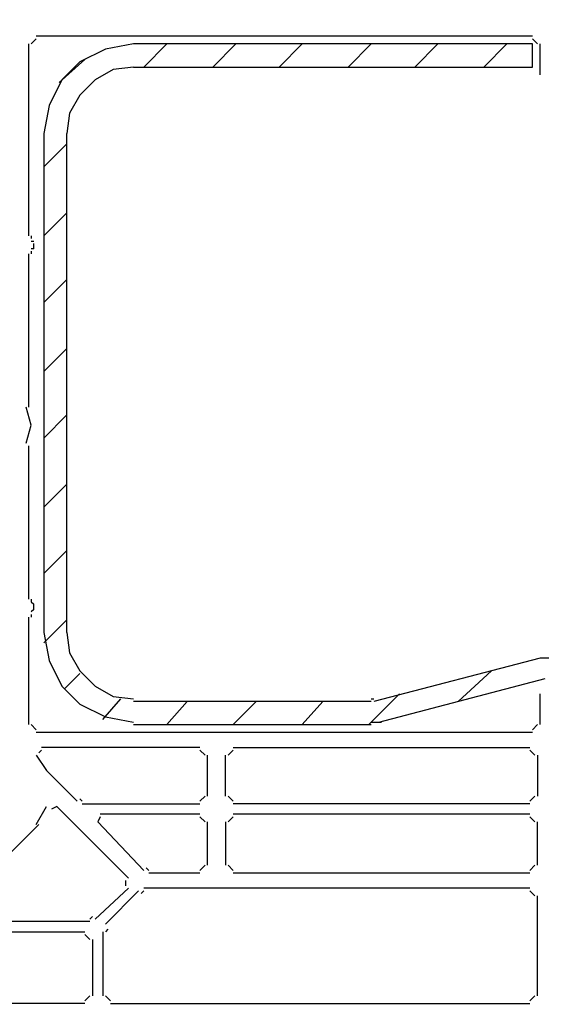
# Model space of a CAD drawing. Units: centimetres. Extents: x -22.4 to 22.7, y -14.7 to 15.
# Drawn here: x -2.6 to -1.7, y -9.2 to -7.5 of the extents above; entities that cross this region are included whole.
import ezdxf

# ---------------------------------------------------------------- set-up
doc = ezdxf.new("R2010")
doc.units = ezdxf.units.CM
doc.header["$MEASUREMENT"] = 0
doc.layers.add('Ebene 1', color=7, linetype='Continuous')

msp = doc.modelspace()

# ---------------------------------------------------------------- linework, layer by layer
at = {"layer": 'Ebene 1', "lineweight": 5}
msp.add_open_spline([(22.74561, -14.70684), (22.74561, -14.70684), (22.74561, 14.9851), (22.74561, 14.9851), (22.74561, 14.9851), (-22.42059, 14.9851), (-22.42059, 14.9851), (-22.42059, 14.9851), (-22.42059, -14.70684), (-22.42059, -14.70684), (-22.42059, -14.70684), (22.74561, -14.70684), (22.74561, -14.70684)], degree=3, knots=[0, 0, 0, 0, 0.25, 0.25, 0.25, 0.5, 0.5, 0.5, 0.75, 0.75, 0.75, 1, 1, 1, 1], dxfattribs=at)
at = {"layer": 'Ebene 1', "lineweight": 25}
for points in [[(-2.55666, -7.50168), (-2.55666, -7.50168), (-2.56551, -7.51053), (-2.56551, -7.51053)], [(-1.69859, -7.49726), (-1.69859, -7.49726), (-2.55666, -7.49726), (-2.55666, -7.49726)], [(-1.68974, -7.51053), (-1.68974, -7.51053), (-1.69859, -7.50168), (-1.69859, -7.50168)], [(-2.56993, -7.51053), (-2.56993, -7.51053), (-2.56993, -7.84227), (-2.56993, -7.84227)], [(-1.68532, -7.56361), (-1.68532, -7.56361), (-1.68532, -7.51053), (-1.68532, -7.51053)], [(-2.56551, -7.84227), (-2.56551, -7.84227), (-2.56551, -7.84669), (-2.56551, -7.84669)], [(-2.56551, -7.85111), (-2.56551, -7.85111), (-2.56109, -7.85111), (-2.56109, -7.85111)], [(-2.56109, -7.86438), (-2.56109, -7.86438), (-2.56109, -7.85554), (-2.56109, -7.85554)], [(-2.56993, -7.87323), (-2.56993, -7.87323), (-2.56993, -8.13861), (-2.56993, -8.13861)], [(-2.56109, -7.86438), (-2.56109, -7.86438), (-2.56551, -7.86438), (-2.56551, -7.86438)], [(-2.56551, -7.86881), (-2.56551, -7.86881), (-2.56551, -7.87323), (-2.56551, -7.87323)], [(-2.56993, -8.20496), (-2.56993, -8.20496), (-2.56993, -8.47034), (-2.56993, -8.47034)], [(-2.56551, -8.47034), (-2.56551, -8.47034), (-2.56551, -8.47476), (-2.56551, -8.47476)], [(-2.56551, -8.47476), (-2.56551, -8.47476), (-2.56109, -8.47918), (-2.56109, -8.47918)], [(-2.56109, -8.48803), (-2.56109, -8.48803), (-2.56551, -8.49245), (-2.56551, -8.49245)], [(-2.56109, -8.48803), (-2.56109, -8.48803), (-2.56109, -8.47918), (-2.56109, -8.47918)], [(-2.56993, -8.5013), (-2.56993, -8.5013), (-2.56993, -8.68707), (-2.56993, -8.68707)], [(-2.56551, -8.49687), (-2.56551, -8.49687), (-2.56551, -8.5013), (-2.56551, -8.5013)], [(-1.68532, -8.68707), (-1.68532, -8.68707), (-1.68532, -8.63399), (-1.68532, -8.63399)], [(-2.56551, -8.68707), (-2.56551, -8.68707), (-2.55666, -8.69592), (-2.55666, -8.69592)], [(-1.69859, -8.69592), (-1.69859, -8.69592), (-1.68974, -8.68707), (-1.68974, -8.68707)], [(-2.55666, -8.70033), (-2.55666, -8.70033), (-1.69859, -8.70033), (-1.69859, -8.70033)], [(-2.54782, -8.73129), (-2.54782, -8.73129), (-2.55224, -8.73572), (-2.55224, -8.73572)], [(-2.27359, -8.72687), (-2.27359, -8.72687), (-2.54782, -8.72687), (-2.54782, -8.72687)], [(-2.26474, -8.74014), (-2.26474, -8.74014), (-2.27359, -8.73129), (-2.27359, -8.73129)], [(-2.21609, -8.73129), (-2.21609, -8.73129), (-2.22493, -8.74014), (-2.22493, -8.74014)], [(-2.21609, -8.72687), (-2.21609, -8.72687), (-1.70301, -8.72687), (-1.70301, -8.72687)], [(-1.69417, -8.74014), (-1.69417, -8.74014), (-1.70301, -8.73129), (-1.70301, -8.73129)], [(-2.26032, -8.81091), (-2.26032, -8.81091), (-2.26032, -8.74014), (-2.26032, -8.74014)], [(-2.22936, -8.81091), (-2.22936, -8.81091), (-2.22936, -8.74014), (-2.22936, -8.74014)], [(-1.68974, -8.74014), (-1.68974, -8.74014), (-1.68974, -8.81091), (-1.68974, -8.81091)], [(-2.48147, -8.81533), (-2.48147, -8.81533), (-2.47705, -8.81976), (-2.47705, -8.81976)], [(-2.27359, -8.81976), (-2.27359, -8.81976), (-2.26474, -8.81091), (-2.26474, -8.81091)], [(-2.22493, -8.81091), (-2.22493, -8.81091), (-2.21609, -8.81976), (-2.21609, -8.81976)], [(-1.70301, -8.81976), (-1.70301, -8.81976), (-1.69417, -8.81091), (-1.69417, -8.81091)], [(-2.55666, -8.85956), (-2.55666, -8.85956), (-2.53897, -8.8286), (-2.53897, -8.8286)], [(-2.52128, -8.8286), (-2.52128, -8.8286), (-2.53012, -8.83303), (-2.53012, -8.83303)], [(-2.52128, -8.8286), (-2.52128, -8.8286), (-2.39743, -8.95245), (-2.39743, -8.95245)], [(-2.47705, -8.82418), (-2.47705, -8.82418), (-2.27359, -8.82418), (-2.27359, -8.82418)], [(-1.70301, -8.82418), (-1.70301, -8.82418), (-2.21609, -8.82418), (-2.21609, -8.82418)], [(-2.44608, -8.84629), (-2.44608, -8.84629), (-2.45051, -8.85514), (-2.45051, -8.85514)], [(-2.27359, -8.84187), (-2.27359, -8.84187), (-2.44608, -8.84187), (-2.44608, -8.84187)], [(-2.26474, -8.85514), (-2.26474, -8.85514), (-2.27359, -8.84629), (-2.27359, -8.84629)], [(-2.21609, -8.84629), (-2.21609, -8.84629), (-2.22493, -8.85514), (-2.22493, -8.85514)], [(-1.70301, -8.84187), (-1.70301, -8.84187), (-2.21609, -8.84187), (-2.21609, -8.84187)], [(-1.69417, -8.85514), (-1.69417, -8.85514), (-1.70301, -8.84629), (-1.70301, -8.84629)], [(-2.63628, -8.9436), (-2.63628, -8.9436), (-2.55224, -8.85956), (-2.55224, -8.85956)], [(-2.45051, -8.85514), (-2.45051, -8.85514), (-2.3709, -8.93918), (-2.3709, -8.93918)], [(-2.26032, -8.93033), (-2.26032, -8.93033), (-2.26032, -8.85514), (-2.26032, -8.85514)], [(-2.22936, -8.85514), (-2.22936, -8.85514), (-2.22936, -8.93033), (-2.22936, -8.93033)], [(-1.68974, -8.93033), (-1.68974, -8.93033), (-1.68974, -8.85514), (-1.68974, -8.85514)], [(-2.36648, -8.93476), (-2.36648, -8.93476), (-2.36205, -8.93918), (-2.36205, -8.93918)], [(-2.27359, -8.93918), (-2.27359, -8.93918), (-2.26474, -8.93033), (-2.26474, -8.93033)], [(-2.22493, -8.93033), (-2.22493, -8.93033), (-2.21609, -8.93918), (-2.21609, -8.93918)], [(-1.70301, -8.93918), (-1.70301, -8.93918), (-1.69417, -8.93033), (-1.69417, -8.93033)], [(-2.36205, -8.9436), (-2.36205, -8.9436), (-2.27359, -8.9436), (-2.27359, -8.9436)], [(-2.21609, -8.9436), (-2.21609, -8.9436), (-1.70301, -8.9436), (-1.70301, -8.9436)], [(-2.39743, -8.97014), (-2.39743, -8.97014), (-2.45493, -9.02322), (-2.45493, -9.02322)], [(-2.40185, -8.96572), (-2.40185, -8.96572), (-2.40185, -8.95687), (-2.40185, -8.95687)], [(-1.70301, -8.97014), (-1.70301, -8.97014), (-2.3709, -8.97014), (-2.3709, -8.97014)], [(-2.37974, -8.97457), (-2.37974, -8.97457), (-2.43724, -9.03207), (-2.43724, -9.03207)], [(-2.3709, -8.97457), (-2.3709, -8.97457), (-2.37531, -8.97899), (-2.37531, -8.97899)], [(-1.69417, -8.98341), (-1.69417, -8.98341), (-1.70301, -8.97457), (-1.70301, -8.97457)], [(-1.68974, -9.15591), (-1.68974, -9.15591), (-1.68974, -8.98341), (-1.68974, -8.98341)], [(-2.46378, -9.02322), (-2.46378, -9.02322), (-2.45935, -9.0188), (-2.45935, -9.0188)], [(-2.46378, -9.02764), (-2.46378, -9.02764), (-3.10955, -9.02764), (-3.10955, -9.02764)], [(-3.20685, -9.04534), (-3.20685, -9.04534), (-2.47262, -9.04534), (-2.47262, -9.04534)], [(-2.46378, -9.05861), (-2.46378, -9.05861), (-2.47262, -9.04976), (-2.47262, -9.04976)], [(-2.44166, -9.04534), (-2.44166, -9.04534), (-2.44166, -9.15591), (-2.44166, -9.15591)], [(-2.43281, -9.04091), (-2.43281, -9.04091), (-2.43724, -9.04534), (-2.43724, -9.04534)], [(-2.45935, -9.05861), (-2.45935, -9.05861), (-2.45935, -9.15591), (-2.45935, -9.15591)], [(-2.47262, -9.16475), (-2.47262, -9.16475), (-2.46378, -9.15591), (-2.46378, -9.15591)], [(-2.43724, -9.15591), (-2.43724, -9.15591), (-2.42839, -9.16475), (-2.42839, -9.16475)], [(-1.70301, -9.16475), (-1.70301, -9.16475), (-1.69417, -9.15591), (-1.69417, -9.15591)], [(-2.47262, -9.16918), (-2.47262, -9.16918), (-3.18032, -9.16918), (-3.18032, -9.16918)], [(-2.42839, -9.16918), (-2.42839, -9.16918), (-1.70301, -9.16918), (-1.70301, -9.16918)]]:
    msp.add_open_spline(points, degree=3, dxfattribs=at)
at = {"layer": 'Ebene 1', "color": 5, "lineweight": 25}
for points, knots in [([(-2.38858, -7.51053), (-2.38858, -7.51053), (-2.43724, -7.51938), (-2.43724, -7.51938), (-2.43724, -7.51938), (-2.48147, -7.54149), (-2.48147, -7.54149), (-2.48147, -7.54149), (-2.51243, -7.57245), (-2.51243, -7.57245), (-2.51243, -7.57245), (-2.53455, -7.61669), (-2.53455, -7.61669), (-2.53455, -7.61669), (-2.54339, -7.66534), (-2.54339, -7.66534)], [0, 0, 0, 0, 0.2, 0.2, 0.2, 0.4, 0.4, 0.4, 0.6, 0.6, 0.6, 0.8, 0.8, 0.8, 1, 1, 1, 1]), ([(-2.38858, -7.55034), (-2.38858, -7.55034), (-1.69859, -7.55034), (-1.69859, -7.55034), (-1.69859, -7.55034), (-1.69859, -7.51053), (-1.69859, -7.51053)], [0, 0, 0, 0, 0.5, 0.5, 0.5, 1, 1, 1, 1]), ([(-2.38858, -7.55034), (-2.38858, -7.55034), (-2.42397, -7.55476), (-2.42397, -7.55476), (-2.42397, -7.55476), (-2.45493, -7.57245), (-2.45493, -7.57245), (-2.45493, -7.57245), (-2.48147, -7.59899), (-2.48147, -7.59899), (-2.48147, -7.59899), (-2.49916, -7.62996), (-2.49916, -7.62996), (-2.49916, -7.62996), (-2.50358, -7.66534), (-2.50358, -7.66534)], [0, 0, 0, 0, 0.2, 0.2, 0.2, 0.4, 0.4, 0.4, 0.6, 0.6, 0.6, 0.8, 0.8, 0.8, 1, 1, 1, 1]), ([(-2.54339, -8.52784), (-2.54339, -8.52784), (-2.53455, -8.57649), (-2.53455, -8.57649), (-2.53455, -8.57649), (-2.51243, -8.62072), (-2.51243, -8.62072), (-2.51243, -8.62072), (-2.48147, -8.65169), (-2.48147, -8.65169), (-2.48147, -8.65169), (-2.43724, -8.6738), (-2.43724, -8.6738), (-2.43724, -8.6738), (-2.38858, -8.68265), (-2.38858, -8.68265)], [0, 0, 0, 0, 0.2, 0.2, 0.2, 0.4, 0.4, 0.4, 0.6, 0.6, 0.6, 0.8, 0.8, 0.8, 1, 1, 1, 1]), ([(-2.50358, -8.52784), (-2.50358, -8.52784), (-2.49916, -8.56322), (-2.49916, -8.56322), (-2.49916, -8.56322), (-2.48147, -8.59418), (-2.48147, -8.59418), (-2.48147, -8.59418), (-2.45493, -8.62072), (-2.45493, -8.62072), (-2.45493, -8.62072), (-2.42397, -8.63842), (-2.42397, -8.63842), (-2.42397, -8.63842), (-2.38858, -8.64284), (-2.38858, -8.64284)], [0, 0, 0, 0, 0.2, 0.2, 0.2, 0.4, 0.4, 0.4, 0.6, 0.6, 0.6, 0.8, 0.8, 0.8, 1, 1, 1, 1])]:
    msp.add_open_spline(points, degree=3, knots=knots, dxfattribs=at)
for points in [[(-1.69859, -7.51053), (-1.69859, -7.51053), (-2.38858, -7.51053), (-2.38858, -7.51053)], [(-2.3709, -7.55034), (-2.3709, -7.55034), (-2.33109, -7.51053), (-2.33109, -7.51053)], [(-2.25147, -7.55034), (-2.25147, -7.55034), (-2.21167, -7.51053), (-2.21167, -7.51053)], [(-2.13647, -7.55034), (-2.13647, -7.55034), (-2.09666, -7.51053), (-2.09666, -7.51053)], [(-2.01705, -7.55034), (-2.01705, -7.55034), (-1.97724, -7.51053), (-1.97724, -7.51053)], [(-1.90205, -7.55034), (-1.90205, -7.55034), (-1.86225, -7.51053), (-1.86225, -7.51053)], [(-1.78263, -7.55034), (-1.78263, -7.55034), (-1.74282, -7.51053), (-1.74282, -7.51053)], [(-2.51685, -7.57688), (-2.51685, -7.57688), (-2.47262, -7.53707), (-2.47262, -7.53707)], [(-2.54339, -7.66534), (-2.54339, -7.66534), (-2.54339, -8.52784), (-2.54339, -8.52784)], [(-2.50358, -8.52784), (-2.50358, -8.52784), (-2.50358, -7.66534), (-2.50358, -7.66534)], [(-2.54339, -7.72284), (-2.54339, -7.72284), (-2.50358, -7.68303), (-2.50358, -7.68303)], [(-2.54339, -7.84227), (-2.54339, -7.84227), (-2.50358, -7.80246), (-2.50358, -7.80246)], [(-2.54339, -7.95726), (-2.54339, -7.95726), (-2.50358, -7.91745), (-2.50358, -7.91745)], [(-2.54339, -8.07668), (-2.54339, -8.07668), (-2.50358, -8.03688), (-2.50358, -8.03688)], [(-2.54339, -8.19169), (-2.54339, -8.19169), (-2.50358, -8.15188), (-2.50358, -8.15188)], [(-2.54339, -8.3111), (-2.54339, -8.3111), (-2.50358, -8.2713), (-2.50358, -8.2713)], [(-2.54339, -8.4261), (-2.54339, -8.4261), (-2.50358, -8.3863), (-2.50358, -8.3863)], [(-2.54339, -8.54553), (-2.54339, -8.54553), (-2.50358, -8.50572), (-2.50358, -8.50572)], [(-1.68532, -8.57207), (-1.68532, -8.57207), (-1.97281, -8.64726), (-1.97281, -8.64726)], [(-1.64993, -8.57207), (-1.64993, -8.57207), (-1.68532, -8.57207), (-1.68532, -8.57207)], [(-1.82686, -8.64726), (-1.82686, -8.64726), (-1.76936, -8.59418), (-1.76936, -8.59418)], [(-2.50801, -8.62515), (-2.50801, -8.62515), (-2.48147, -8.59861), (-2.48147, -8.59861)], [(-1.96398, -8.68265), (-1.96398, -8.68265), (-1.67647, -8.60745), (-1.67647, -8.60745)], [(-2.44166, -8.67822), (-2.44166, -8.67822), (-2.4107, -8.64284), (-2.4107, -8.64284)], [(-1.98166, -8.68707), (-1.98166, -8.68707), (-1.92859, -8.63399), (-1.92859, -8.63399)], [(-1.97724, -8.64284), (-1.97724, -8.64284), (-1.97281, -8.64284), (-1.97281, -8.64284)], [(-1.97724, -8.64726), (-1.97724, -8.64726), (-2.38858, -8.64726), (-2.38858, -8.64726)], [(-2.33109, -8.68707), (-2.33109, -8.68707), (-2.29571, -8.64726), (-2.29571, -8.64726)], [(-2.21609, -8.68707), (-2.21609, -8.68707), (-2.17628, -8.64726), (-2.17628, -8.64726)], [(-2.09666, -8.68707), (-2.09666, -8.68707), (-2.06128, -8.64726), (-2.06128, -8.64726)], [(-2.38858, -8.68707), (-2.38858, -8.68707), (-1.97724, -8.68707), (-1.97724, -8.68707)], [(-1.97724, -8.68265), (-1.97724, -8.68265), (-1.95956, -8.68265), (-1.95956, -8.68265)]]:
    msp.add_open_spline(points, degree=3, dxfattribs=at)
at = {"layer": 'Ebene 1', "lineweight": 25}
for points in [[(-2.57435, -8.20053), (-2.57435, -8.20053), (-2.56551, -8.16957), (-2.56551, -8.16957), (-2.56551, -8.16957), (-2.57435, -8.13861), (-2.57435, -8.13861)], [(-2.55666, -8.74014), (-2.55666, -8.74014), (-2.53897, -8.76668), (-2.53897, -8.76668), (-2.53897, -8.76668), (-2.48589, -8.81976), (-2.48589, -8.81976)]]:
    msp.add_open_spline(points, degree=3, knots=[0, 0, 0, 0, 0.5, 0.5, 0.5, 1, 1, 1, 1], dxfattribs=at)

doc.saveas('drawing.dxf')
